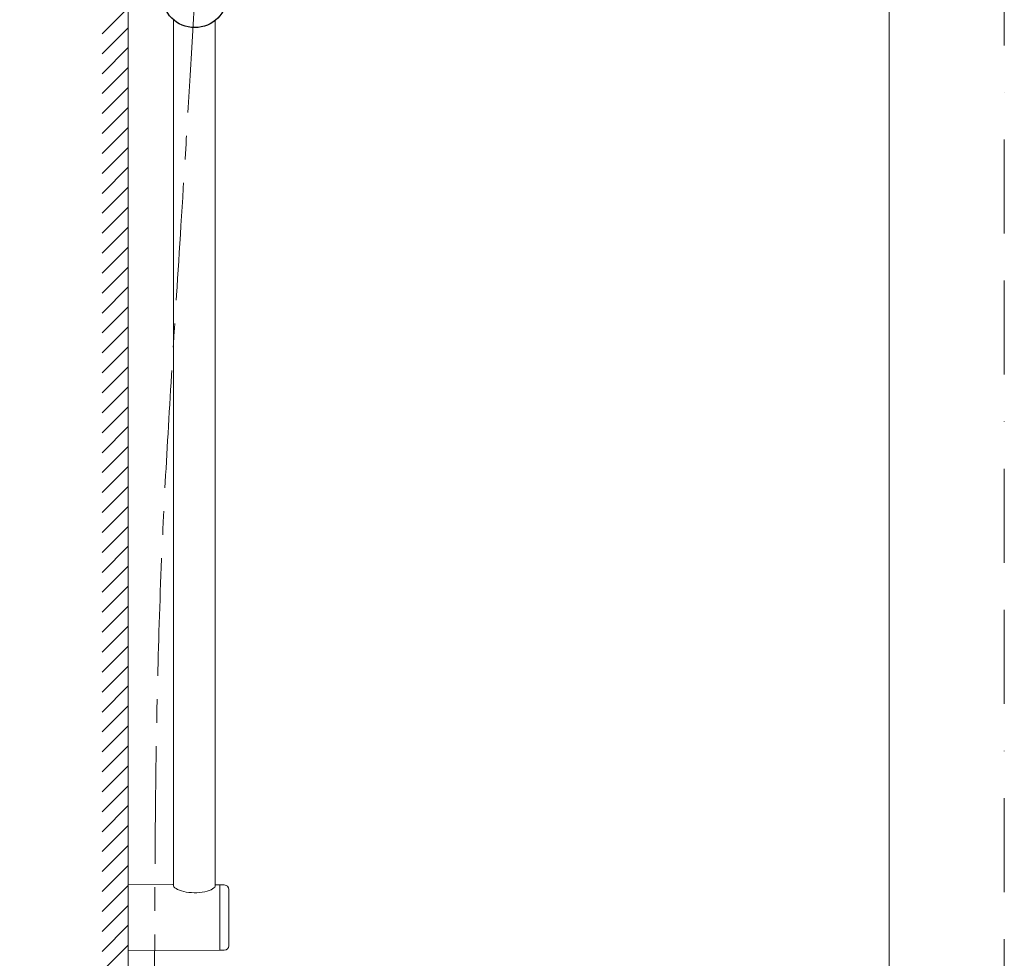
# Model space of a CAD drawing. Units: millimetres. Extents: x 0 to 2870, y 0 to 2970.
# Drawn here: x 1435 to 2100, y 1083 to 1717 of the extents above; entities that cross this region are included whole.
import ezdxf

# ---------------------------------------------------------------- set-up
doc = ezdxf.new("R2010")
doc.units = ezdxf.units.MM
doc.header["$LTSCALE"] = 50
doc.linetypes.add('BORDER', pattern=[44.45, 12.7, -6.35, 12.7, -6.35, 0, -6.35])
doc.linetypes.add('CENTER', pattern=[50.8, 31.75, -6.35, 6.35, -6.35])
doc.layers.add('BORDER', color=4, linetype='BORDER', lineweight=20, plot=False)
doc.layers.add('MDS_Layer_1', color=7, linetype='Continuous')
doc.layers.add('MODEL', color=7, linetype='Continuous', lineweight=20)
doc.layers.add('TEMPLATE', color=7, linetype='Continuous', lineweight=20)

msp = doc.modelspace()

# ---------------------------------------------------------------- linework, layer by layer
at = {"layer": 'BORDER', "ltscale": 0.1}
msp.add_lwpolyline([(0, 0), (0, 2970), (2100, 2970), (2100, 0)], close=True, dxfattribs=at)
at = {"layer": 'MDS_Layer_1', "color": 7, "linetype": 'Continuous'}
msp.add_circle((1553.18, 1733.46), 22, dxfattribs=at)
at = {"layer": 'MODEL', "ltscale": 0.05}
msp.add_line((1508.15, 674.55), (1508.15, 2244.19), dxfattribs=at)
at = {"layer": 'MODEL', "linetype": 'Continuous', "ltscale": 0.05}
for p, q in [((1490.55, 1707.31), (1508.15, 1724.91)), ((1490.55, 1693.84), (1508.15, 1711.44)), ((1490.55, 1680.37), (1508.15, 1697.97)), ((1490.55, 1666.9), (1508.15, 1684.5)), ((1490.55, 1653.43), (1508.15, 1671.03)), ((1490.55, 1639.96), (1508.15, 1657.56)), ((1490.55, 1626.49), (1508.15, 1644.09)), ((1490.55, 1613.02), (1508.15, 1630.62)), ((1490.55, 1599.55), (1508.15, 1617.15)), ((1490.55, 1586.08), (1508.15, 1603.68)), ((1490.55, 1572.61), (1508.15, 1590.21)), ((1490.55, 1559.14), (1508.15, 1576.74)), ((1490.55, 1545.67), (1508.15, 1563.27)), ((1490.55, 1532.2), (1508.15, 1549.8)), ((1490.55, 1518.73), (1508.15, 1536.33)), ((1490.55, 1505.26), (1508.15, 1522.86)), ((1490.55, 1491.79), (1508.15, 1509.39)), ((1490.55, 1478.32), (1508.15, 1495.92)), ((1490.55, 1464.85), (1508.15, 1482.45)), ((1490.55, 1451.38), (1508.15, 1468.98)), ((1490.55, 1437.91), (1508.15, 1455.51)), ((1490.55, 1424.44), (1508.15, 1442.04)), ((1490.55, 1410.97), (1508.15, 1428.57)), ((1490.55, 1397.49), (1508.15, 1415.09)), ((1490.55, 1384.02), (1508.15, 1401.62)), ((1490.55, 1370.55), (1508.15, 1388.15)), ((1490.55, 1357.08), (1508.15, 1374.68)), ((1490.55, 1343.61), (1508.15, 1361.21)), ((1490.55, 1330.14), (1508.15, 1347.74)), ((1490.55, 1316.67), (1508.15, 1334.27)), ((1490.55, 1303.2), (1508.15, 1320.8)), ((1490.55, 1289.73), (1508.15, 1307.33)), ((1490.55, 1276.26), (1508.15, 1293.86)), ((1490.55, 1262.79), (1508.15, 1280.39)), ((1490.55, 1249.32), (1508.15, 1266.92)), ((1490.55, 1235.85), (1508.15, 1253.45)), ((1490.55, 1222.38), (1508.15, 1239.98)), ((1490.55, 1208.91), (1508.15, 1226.51)), ((1490.55, 1195.44), (1508.15, 1213.04)), ((1490.55, 1181.97), (1508.15, 1199.57)), ((1490.55, 1168.5), (1508.15, 1186.1)), ((1490.55, 1155.03), (1508.15, 1172.63)), ((1490.55, 1141.56), (1508.15, 1159.16)), ((1490.55, 1128.09), (1508.15, 1145.69)), ((1490.55, 1114.62), (1508.15, 1132.22)), ((1490.55, 1101.15), (1508.15, 1118.75)), ((1490.55, 1087.68), (1508.15, 1105.28)), ((1490.55, 1074.21), (1508.15, 1091.81))]:
    msp.add_line(p, q, dxfattribs=at)
at = {"layer": 'MODEL'}
for p, q in [((1538.9, 1131.76), (1538.9, 1716.73)), ((1566.9, 1131.55), (1566.9, 1716.27)), ((1538.65, 1132.79), (1508.15, 1133.05)), ((1508.15, 1133.05), (1508.15, 1129.76)), ((1508.15, 1087.97), (1508.15, 1133.05)), ((1508.15, 1131.01), (1508.15, 1131.05)), ((1567.15, 1132.54), (1570.15, 1132.51)), ((1570.15, 1088.51), (1570.15, 1132.51)), ((1573.15, 1132.51), (1570.15, 1132.51)), ((1576.15, 1110.51), (1576.15, 1129.51)), ((1576.15, 1091.51), (1576.15, 1110.51)), ((1508.15, 1090.01), (1508.15, 1089.97)), ((1508.15, 1089.89), (1508.23, 1089.97)), ((1570.15, 1088.51), (1508.15, 1087.97)), ((1570.15, 1088.51), (1573.15, 1088.51))]:
    msp.add_line(p, q, dxfattribs=at)
for centre, start, end in [((1573.15, 1129.51), 0, 90), ((1573.15, 1091.51), 270, 0)]:
    msp.add_arc(centre, 3, start, end, dxfattribs=at)
at = {"layer": 'MODEL', "extrusion": (0, 0, -1)}
msp.add_ellipse((1552.9, 1132.66), major_axis=(14.25, -0.12), ratio=0.378177, start_param=0, end_param=3.141593, dxfattribs=at)
at = {"layer": 'MODEL', "linetype": 'CENTER', "ltscale": 0.05}
msp.add_open_spline([(1553.18, 1733.46), (1543.45, 1560.76), (1525.6, 1331.22), (1526.66, 1077.7), (1525.51, 1045.93), (1525.36, 1041.38)], degree=3, knots=[7.065626, 7.065626, 7.065626, 7.065626, 40.063161, 81.424569, 103.825819, 103.825819, 103.825819, 103.825819], dxfattribs=at)
at = {"layer": 'TEMPLATE', "flags": 128}
msp.add_lwpolyline([(2022.2, 2897.15), (72.2, 2897.15), (72.2, 97.15), (2022.2, 97.15), (2022.2, 2897.15)], dxfattribs=at)

doc.saveas('drawing.dxf')
